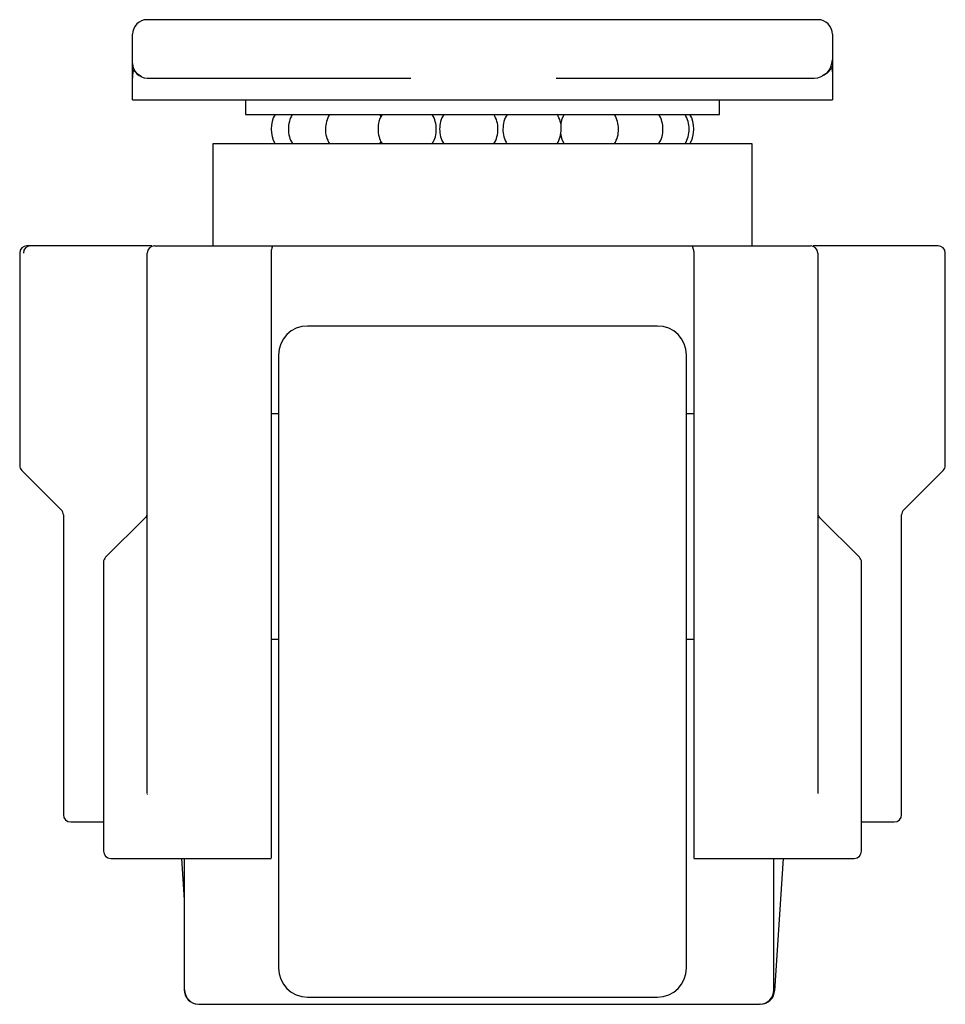
# Paper-space layout '_Справа' of a CAD drawing. Units: millimetres. Extents: x -63 to 64, y -25 to 110.
import ezdxf

# ---------------------------------------------------------------- set-up
doc = ezdxf.new("R2010")
doc.units = ezdxf.units.MM

psp = doc.layouts.new('_Справа')

# ---------------------------------------------------------------- linework, layer by layer
at = {"color": 7, "linetype": 'Continuous', "lineweight": 25}
for p, q in [((46, 110), (-46, 110)), ((-48, 99), (-48, 108)), ((48, 108), (48, 99)), ((-46, 102), (-9.83, 102)), ((10.12, 102), (10.33, 102.04)), ((10.13, 101.99), (10.33, 102)), ((10.33, 102), (45.5, 102)), ((-48, 99), (48, 99)), ((-32.5, 99), (-32.5, 97)), ((32.5, 97), (32.5, 99)), ((-32.5, 97), (32.5, 97)), ((-13.93, 96.72), (-14.09, 97)), ((-37, 93), (-37, 79)), ((37, 93), (-37, 93)), ((37, 79), (37, 93)), ((-45.39, 79), (-62.46, 79)), ((-45, 79), (45, 79)), ((62.46, 79), (45.39, 79)), ((-63.5, 78), (-63.5, 48.91)), ((-46, 3.92), (-46, 78)), ((-29, 78.23), (-29, -4.94)), ((29, 78.23), (29, -4.94)), ((46, 78), (46, 3.92)), ((63.5, 48.91), (63.5, 78)), ((24, 68), (-24, 68)), ((-28, 64), (-28, -20)), ((28, -20), (28, 64)), ((-29, 56), (-28, 56)), ((28, 56), (29, 56)), ((-63.21, 48.21), (-57.79, 42.79)), ((57.79, 42.79), (63.21, 48.21)), ((-57.5, 42.09), (-57.5, 1)), ((57.5, 1), (57.5, 42.09)), ((-46.29, 41.71), (-51.71, 36.29)), ((46.27, 41.73), (46.2, 41.82)), ((51.71, 36.29), (46.29, 41.71)), ((-52, 35.59), (-52, -4)), ((52, -4), (52, 35.59)), ((-28, 25), (-29, 25)), ((29, 25), (28, 25)), ((-45.98, 3.79), (-46, 3.75)), ((-56.49, 0), (-52, 0)), ((52, 0), (56.5, 0)), ((-51, -5), (-29, -5)), ((-41.31, -5), (-40.93, -10.66)), ((-40.93, -5), (-40.93, -23)), ((29, -5), (51, -5)), ((39.96, -23), (39.96, -5)), ((40.09, -23.13), (41.31, -5)), ((-24, -24), (24, -24)), ((40.06, -23.13), (40.05, -23.13)), ((-38.93, -25), (37.96, -25)), ((38.09, -25), (38.05, -25))]:
    psp.add_line(p, q, dxfattribs=at)
at = {"color": 7, "linetype": 'Continuous', "lineweight": 25, "flags": 128}
for points in [[(-46.8, 102.17), (-47.4, 102.56), (-47.74, 102.93), (-47.9, 103.12), (-47.96, 103.05), (-47.99, 102.79), (-48, 102.24), (-48, 101.98)], [(48, 102.84), (48, 103.17), (48, 103.46), (47.99, 103.53), (47.98, 103.53), (47.83, 103.28), (47.35, 102.73), (46.63, 102.32)], [(-14.1, 93), (-13.95, 93.23), (-13.94, 93.27)], [(-28.86, 78.79), (-28.82, 78.89), (-28.75, 78.96), (-28.59, 79)], [(28.59, 79), (28.75, 78.96), (28.82, 78.89), (28.86, 78.79)], [(-46.03, 42.06), (-46.07, 41.99), (-46.25, 41.76)], [(46.29, 41.71), (46.17, 41.86), (46.08, 42.03), (46.08, 42.03)]]:
    psp.add_lwpolyline(points, dxfattribs=at)
at = {"color": 7, "linetype": 'Continuous', "lineweight": 25}
for centre, radius, start, end in [((-46, 108), 2, 90, 180), ((46, 108), 2, 0, 90), ((-46, 104), 2, 180, 270), ((45.5, 104.5), 2.5, 270, 0), ((-25, 95), 4, 149.9873, 209.9909), ((-22.68, 95.01), 3.96, 149.6612, 180.0775), ((-17.92, 95.07), 3.62, 147.8762, 181.1728), ((-10.68, 95.09), 3.65, 148.3294, 181.3597), ((-10.13, 95.04), 3.79, 359.4466, 31.1814), ((-1.96, 95.01), 3.92, 149.1879, 180.1697), ((-1.68, 95.04), 3.8, 359.4468, 31.4948), ((6.73, 95.01), 3.92, 149.1879, 180.1697), ((7.01, 95.04), 3.8, 359.4468, 31.4948), ((13.95, 95.27), 3.24, 147.6846, 172.7508), ((14.87, 95.04), 3.79, 359.4465, 31.1812), ((21.02, 95.05), 3.74, 359.2623, 31.493), ((24.7, 95.07), 3.64, 358.893, 31.9835), ((25, 95), 4, 329.9873, 29.9909), ((-22.99, 94.93), 3.64, 178.893, 211.9835), ((-17.81, 94.95), 3.74, 179.2624, 211.4932), ((-10.54, 94.96), 3.79, 179.4466, 211.1814), ((-9.99, 94.91), 3.65, 328.3294, 1.3597), ((-2.08, 94.96), 3.8, 179.4468, 211.4948), ((-1.8, 94.99), 3.92, 329.1879, 0.1697), ((6.6, 94.96), 3.8, 179.4468, 211.4948), ((6.88, 94.99), 3.92, 329.1879, 0.1697), ((15.01, 94.91), 3.65, 328.3297, 1.3597), ((21.14, 94.93), 3.62, 327.8764, 1.1728), ((24.39, 94.99), 3.96, 329.6612, 0.0775), ((13.81, 94.69), 3.1, 187.1604, 213.0225), ((-62.5, 78), 1, 90, 180), ((-61.99, 78), 0.996, 90.236, 180.234), ((-45, 78), 1, 90, 180), ((-26.48, 77.91), 2.54, 159.766, 172.7471), ((26.53, 77.92), 2.49, 7.1257, 20.3612), ((45, 78), 1, 0, 90), ((62.5, 78), 1, 0, 90), ((-24, 64), 4, 90, 180), ((24, 64), 4, 0, 90), ((-62.5, 48.91), 1, 180, 225), ((62.5, 48.91), 1, 315, 0), ((-58.5, 42.09), 1, 360, 45), ((-47, 42.41), 1, 315, 360), ((-46.4, 41.92), 0.405, 349.9388, 20.0612), ((58.5, 42.09), 1, 135, 180), ((-51, 35.59), 1, 135, 180), ((51, 35.59), 1, 0, 45), ((-56.5, 1), 1, 180, 270), ((56.5, 1), 1, 270, 0), ((-51, -4), 1, 180, 270), ((51, -4), 1, 270, 0), ((-24, -20), 4, 180, 270), ((24, -20), 4, 270, 0), ((-39.01, -23.06), 1.92, 178.3456, 269.153), ((-38.9, -23.03), 1.97, 179.2353, 269.2143), ((38, -23.02), 1.97, 270.2077, 0.4468), ((38.12, -23.01), 1.98, 270.1516, 357.0345)]:
    psp.add_arc(centre, radius, start, end, dxfattribs=at)

doc.saveas('drawing.dxf')
